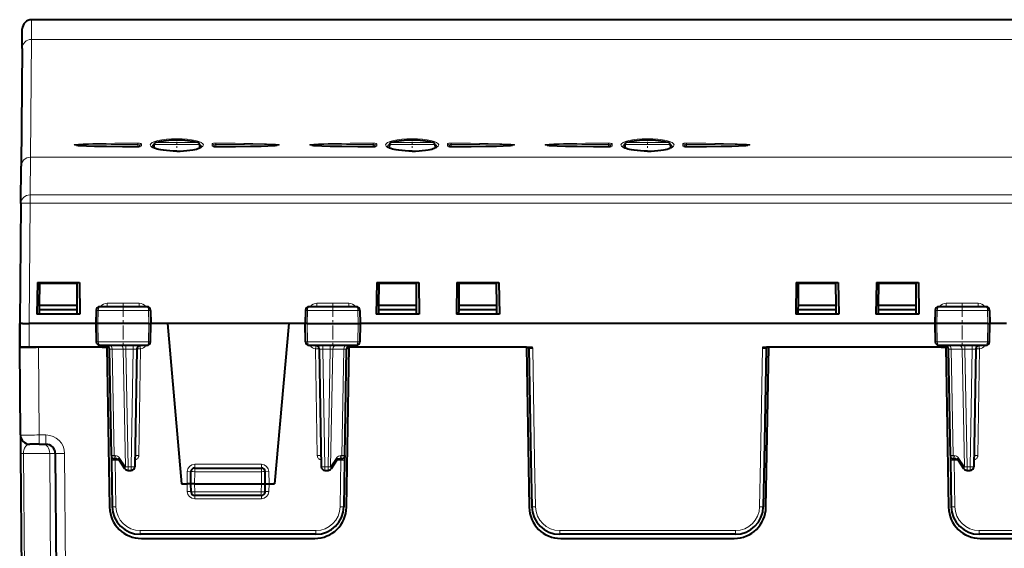
# Model space of a CAD drawing. Extents: x 0 to 420, y 0 to 297.
# Drawn here: x 115 to 168, y 221 to 250 of the extents above; entities that cross this region are included whole.
import ezdxf

# ---------------------------------------------------------------- set-up
doc = ezdxf.new("R2010")
doc.units = 0
doc.linetypes.add('DASHDOT', pattern=[18.5, 12, -3, 0.5, -3])

msp = doc.modelspace()

# ---------------------------------------------------------------- linework, layer by layer
at = {"color": 7, "lineweight": 18}
for p, q in [((115.727837, 248.604599), (115.736946, 249.659958)), ((115.736946, 249.659958), (115.736946, 249.661362)), ((181.811371, 249.659958), (115.736946, 249.659958)), ((115.727837, 248.604599), (115.672729, 242.2901)), ((181.82048, 248.604599), (115.727837, 248.604599)), ((121.432053, 242.968475), (121.42823, 242.860474)), ((121.432053, 242.968475), (121.430237, 243.04393)), ((121.630569, 242.989273), (121.630569, 242.912506)), ((122.30159, 242.976547), (124.597069, 242.976547)), ((122.378662, 243.072144), (124.529427, 243.072144)), ((124.529427, 243.072144), (124.669655, 243.072144)), ((124.597069, 242.976547), (124.746727, 242.976547)), ((125.417747, 242.989273), (125.417747, 242.912506)), ((125.61808, 243.04393), (125.616264, 242.968475)), ((125.616264, 242.968475), (125.620087, 242.860474)), ((134.057053, 242.968475), (134.053238, 242.860474)), ((134.057053, 242.968475), (134.055237, 243.04393)), ((134.255569, 242.989273), (134.255569, 242.912506)), ((134.92659, 242.976547), (137.222061, 242.976547)), ((135.003662, 243.072144), (137.154419, 243.072144)), ((137.154419, 243.072144), (137.294647, 243.072144)), ((137.222061, 242.976547), (137.371735, 242.976547)), ((138.042755, 242.989273), (138.042755, 242.912506)), ((138.243073, 243.04393), (138.241272, 242.968475)), ((138.241272, 242.968475), (138.245087, 242.860474)), ((146.682053, 242.968475), (146.678238, 242.860474)), ((146.682053, 242.968475), (146.680237, 243.04393)), ((146.880569, 242.989273), (146.880569, 242.912506)), ((147.55159, 242.976547), (149.847061, 242.976547)), ((147.628662, 243.072144), (149.779419, 243.072144)), ((149.779419, 243.072144), (149.919647, 243.072144)), ((149.847061, 242.976547), (149.996735, 242.976547)), ((150.667755, 242.989273), (150.667755, 242.912506)), ((150.868073, 243.04393), (150.866272, 242.968475)), ((150.866272, 242.968475), (150.870087, 242.860474)), ((121.430588, 242.860138), (121.430237, 242.857834)), ((121.530647, 242.895752), (121.529785, 242.867996)), ((121.530647, 242.895752), (121.530647, 242.868164)), ((125.51767, 242.895752), (125.51767, 242.868149)), ((125.51767, 242.895752), (125.518532, 242.867996)), ((125.618042, 242.858246), (125.617661, 242.860428)), ((134.055588, 242.860138), (134.055237, 242.857834)), ((134.155655, 242.895752), (134.154785, 242.867996)), ((134.155655, 242.895752), (134.155655, 242.868164)), ((138.14267, 242.895752), (138.14267, 242.868149)), ((138.14267, 242.895752), (138.143539, 242.867996)), ((138.243042, 242.858246), (138.242661, 242.860428)), ((146.680588, 242.860138), (146.680237, 242.857834)), ((146.780655, 242.895752), (146.779785, 242.867996)), ((146.780655, 242.895752), (146.780655, 242.868164)), ((150.76767, 242.895752), (150.76767, 242.868149)), ((150.76767, 242.895752), (150.768539, 242.867996)), ((150.868042, 242.858246), (150.867661, 242.860428)), ((115.655281, 240.268387), (115.672729, 242.2901)), ((169.380402, 242.2901), (115.672729, 242.2901)), ((115.655281, 239.82579), (115.598991, 233.375122)), ((181.893036, 240.268387), (115.655281, 240.268387)), ((115.655281, 240.268387), (115.655281, 239.82579)), ((181.893036, 239.82579), (115.655281, 239.82579)), ((119.200706, 234.079117), (119.310852, 234.078613)), ((119.310852, 234.078613), (119.296455, 233.375122)), ((119.310852, 234.078613), (122.014153, 234.078613)), ((119.79052, 234.4664), (121.505959, 234.4664)), ((119.79052, 234.4664), (119.79052, 234.275131)), ((121.505959, 234.4664), (121.505959, 234.275131)), ((122.122482, 234.079147), (122.014153, 234.078613)), ((122.014153, 234.078613), (122.028648, 233.375122)), ((130.425842, 234.079147), (130.534164, 234.078613)), ((130.534164, 234.078613), (130.519669, 233.375122)), ((133.237457, 234.078613), (130.534164, 234.078613)), ((131.042358, 234.4664), (132.757797, 234.4664)), ((131.042358, 234.4664), (131.042358, 234.275131)), ((132.757797, 234.4664), (132.757797, 234.275131)), ((133.34761, 234.079117), (133.237457, 234.078613)), ((133.237457, 234.078613), (133.251862, 233.375122)), ((164.200714, 234.079117), (164.310852, 234.078613)), ((164.310852, 234.078613), (164.296463, 233.375122)), ((164.310852, 234.078613), (167.014145, 234.078613)), ((164.790527, 234.4664), (166.505951, 234.4664)), ((164.790527, 234.4664), (164.790527, 234.275131)), ((166.505951, 234.4664), (166.505951, 234.275131)), ((167.122482, 234.079147), (167.014145, 234.078613)), ((167.014145, 234.078613), (167.028641, 233.375122)), ((115.599144, 233.375122), (115.610268, 232.100128)), ((119.296455, 233.375122), (119.316483, 232.396637)), ((122.008484, 232.396637), (122.028648, 233.375122)), ((130.539841, 232.396637), (130.519669, 233.375122)), ((133.251862, 233.375122), (133.231842, 232.396637)), ((164.296463, 233.375122), (164.316483, 232.396637)), ((167.008484, 232.396637), (167.028641, 233.375122)), ((119.316483, 232.396637), (119.2061, 232.396133)), ((119.316483, 232.396637), (122.008484, 232.396637)), ((122.11705, 232.396118), (122.008484, 232.396637)), ((130.431274, 232.396118), (130.539841, 232.396637)), ((133.231842, 232.396637), (130.539841, 232.396637)), ((133.231842, 232.396637), (133.342209, 232.396133)), ((164.316483, 232.396637), (164.2061, 232.396133)), ((164.316483, 232.396637), (167.008484, 232.396637)), ((167.11705, 232.396118), (167.008484, 232.396637)), ((116.140175, 227.395767), (116.099121, 232.100128)), ((120.062256, 232.005371), (119.916046, 232.003723)), ((120.161934, 226.294891), (120.062256, 232.005371)), ((120.062256, 232.005371), (120.647408, 232.005371)), ((120.788849, 232.003616), (120.647408, 232.005371)), ((120.647408, 232.005371), (120.77095, 225.694885)), ((120.788849, 232.200134), (120.788849, 232.003616)), ((120.788849, 232.003616), (121.185249, 232.003616)), ((120.788849, 232.003616), (120.912323, 225.69664)), ((121.185249, 232.003616), (121.075165, 225.69664)), ((121.185249, 232.200134), (121.185249, 232.003616)), ((121.585312, 232.009033), (121.38575, 232.010849)), ((121.485573, 226.294891), (121.585312, 232.009033)), ((121.549614, 232.197906), (121.585312, 232.009033)), ((130.998703, 232.197891), (130.963013, 232.009033)), ((130.963013, 232.009033), (131.162567, 232.010849)), ((131.062744, 226.294891), (130.963013, 232.009033)), ((131.363068, 232.200134), (131.363068, 232.003616)), ((131.363068, 232.003616), (131.75946, 232.003616)), ((131.363068, 232.003616), (131.47316, 225.69664)), ((131.75946, 232.003616), (131.635986, 225.69664)), ((131.75946, 232.200134), (131.75946, 232.003616)), ((131.75946, 232.003616), (131.900909, 232.005371)), ((131.900909, 232.005371), (131.777374, 225.694885)), ((132.486069, 232.005371), (131.900909, 232.005371)), ((132.386383, 226.294891), (132.486069, 232.005371)), ((132.486069, 232.005371), (132.632263, 232.003723)), ((142.615356, 232.033325), (142.719788, 226.050568)), ((154.932968, 232.033325), (154.828537, 226.050568)), ((165.062256, 232.005371), (164.916046, 232.003723)), ((165.161926, 226.294891), (165.062256, 232.005371)), ((165.062256, 232.005371), (165.647415, 232.005371)), ((165.647415, 232.005371), (165.77095, 225.694885)), ((165.788849, 232.003616), (165.647415, 232.005371)), ((165.788849, 232.200134), (165.788849, 232.003616)), ((165.788849, 232.003616), (166.185242, 232.003616)), ((165.788849, 232.003616), (165.912323, 225.69664)), ((166.185242, 232.003616), (166.075165, 225.69664)), ((166.185242, 232.200134), (166.185242, 232.003616)), ((166.585312, 232.009033), (166.385742, 232.010849)), ((166.485565, 226.294891), (166.585312, 232.009033)), ((166.549622, 232.197906), (166.585312, 232.009033)), ((116.140175, 227.395767), (116.506638, 227.395767)), ((116.140175, 227.395767), (116.140175, 226.900131)), ((116.506638, 227.395767), (116.506638, 226.900131)), ((115.295303, 226.404495), (115.411011, 213.145767)), ((115.295303, 226.404495), (116.712456, 226.404495)), ((116.712456, 226.404495), (116.794273, 213.145767)), ((117.006615, 226.404495), (116.712456, 226.404495)), ((117.506599, 226.404495), (117.618675, 213.561462)), ((120.161934, 226.294891), (120.015701, 226.296555)), ((120.161934, 226.294891), (120.223351, 226.294891)), ((120.215477, 226.099838), (120.21978, 226.050568)), ((120.21978, 226.050568), (120.263412, 223.55069)), ((120.21978, 226.050568), (120.429184, 226.050568)), ((120.437233, 226.181046), (120.77095, 225.694885)), ((121.485573, 226.294891), (121.286011, 226.296707)), ((131.062744, 226.294891), (131.262314, 226.296707)), ((132.111084, 226.181046), (131.777374, 225.694885)), ((132.328537, 226.050568), (132.119141, 226.050568)), ((132.328537, 226.050568), (132.284897, 223.55069)), ((132.386383, 226.294891), (132.324966, 226.294891)), ((132.33284, 226.099838), (132.328537, 226.050568)), ((132.386383, 226.294891), (132.532623, 226.296555)), ((142.719788, 226.050568), (142.763412, 223.55069)), ((154.828537, 226.050568), (154.784912, 223.55069)), ((165.161926, 226.294891), (165.015701, 226.296555)), ((165.161926, 226.294891), (165.223358, 226.294891)), ((165.215485, 226.099838), (165.219788, 226.050568)), ((165.219788, 226.050568), (165.263412, 223.55069)), ((165.219788, 226.050568), (165.429184, 226.050568)), ((165.437225, 226.181046), (165.77095, 225.694885)), ((166.485565, 226.294891), (166.286011, 226.296707)), ((120.912323, 225.69664), (121.075165, 225.69664)), ((120.912323, 225.500122), (120.912323, 225.69664)), ((121.075165, 225.500122), (121.075165, 225.69664)), ((124.485535, 225.825134), (128.06279, 225.825134)), ((124.485535, 225.825134), (124.485535, 225.625122)), ((124.485535, 225.428619), (124.485535, 225.625122)), ((128.06279, 225.825134), (128.06279, 225.625122)), ((128.06279, 225.428619), (128.06279, 225.625122)), ((131.47316, 225.69664), (131.635986, 225.69664)), ((131.47316, 225.500122), (131.47316, 225.69664)), ((131.635986, 225.500122), (131.635986, 225.69664)), ((165.912323, 225.69664), (166.075165, 225.69664)), ((165.912323, 225.500122), (165.912323, 225.69664)), ((166.075165, 225.500122), (166.075165, 225.69664)), ((124.074127, 224.775131), (124.085594, 225.432114)), ((124.085594, 225.432114), (124.285568, 225.428619)), ((124.474129, 224.775131), (124.485535, 225.428619)), ((124.485535, 225.428619), (128.06279, 225.428619)), ((128.074188, 224.775131), (128.06279, 225.428619)), ((128.462723, 225.432114), (128.262756, 225.428619)), ((128.474182, 224.775131), (128.462723, 225.432114)), ((124.088409, 224.365372), (124.074097, 224.775131)), ((124.48912, 224.346786), (124.474159, 224.775131)), ((128.059204, 224.346786), (128.074158, 224.775131)), ((128.459915, 224.365372), (128.474213, 224.775131)), ((124.488197, 224.150772), (124.488197, 223.978958)), ((124.488197, 223.978958), (128.06012, 223.978958)), ((124.48912, 224.346786), (124.48912, 224.150269)), ((128.059204, 224.346786), (124.48912, 224.346786)), ((128.059204, 224.346786), (128.059204, 224.150269)), ((128.06012, 224.150772), (128.06012, 223.978958)), ((130.985107, 222.273376), (121.563217, 222.273376)), ((121.563217, 222.273376), (121.563217, 222.075134)), ((130.985107, 222.273376), (130.985107, 222.075134)), ((153.485107, 222.273376), (144.063217, 222.273376)), ((144.063217, 222.273376), (144.063217, 222.075134)), ((153.485107, 222.273376), (153.485107, 222.075134)), ((175.985107, 222.273376), (166.563217, 222.273376)), ((166.563217, 222.273376), (166.563217, 222.075134))]:
    msp.add_line(p, q, dxfattribs=at)
at = {"color": 7, "lineweight": 40}
for p, q in [((181.811371, 249.661362), (115.736946, 249.661362)), ((115.227852, 248.122101), (115.236961, 249.165726)), ((115.227852, 248.122101), (115.172745, 241.807602)), ((122.30159, 242.976547), (122.298256, 242.785797)), ((124.746727, 242.976547), (124.750061, 242.785797)), ((134.92659, 242.976547), (134.923264, 242.785797)), ((137.371735, 242.976547), (137.375061, 242.785797)), ((147.55159, 242.976547), (147.548264, 242.785797)), ((149.996735, 242.976547), (150.000061, 242.785797)), ((122.298302, 242.812973), (122.273293, 242.797745)), ((124.750015, 242.812973), (124.775024, 242.797745)), ((134.923294, 242.812973), (134.8983, 242.797745)), ((137.375015, 242.812973), (137.400024, 242.797745)), ((147.548294, 242.812973), (147.5233, 242.797745)), ((150.000015, 242.812973), (150.025024, 242.797745)), ((115.155304, 239.80835), (115.172745, 241.807602)), ((115.155304, 239.80835), (115.099159, 233.375122)), ((116.049156, 235.575134), (116.019485, 233.875122)), ((116.049156, 235.575134), (118.299156, 235.575134)), ((116.399162, 235.525131), (116.399162, 235.575134)), ((117.982483, 235.575134), (117.981873, 235.525131)), ((118.299156, 235.575134), (118.328835, 233.875122)), ((134.249161, 235.575134), (134.219482, 233.875122)), ((134.249161, 235.575134), (136.499161, 235.575134)), ((136.499161, 235.575134), (136.528839, 233.875122)), ((138.549164, 235.575134), (138.519485, 233.875122)), ((138.549164, 235.575134), (140.799164, 235.575134)), ((140.799164, 235.575134), (140.828827, 233.875122)), ((156.749161, 235.575134), (156.719482, 233.875122)), ((156.749161, 235.575134), (158.999161, 235.575134)), ((158.999161, 235.575134), (159.028839, 233.875122)), ((161.049164, 235.575134), (161.019485, 233.875122)), ((161.049164, 235.575134), (163.299164, 235.575134)), ((163.299164, 235.575134), (163.328827, 233.875122)), ((116.16391, 234.350388), (116.174156, 235.525131)), ((118.174156, 235.525131), (116.174156, 235.525131)), ((118.18441, 234.350388), (118.174156, 235.525131)), ((134.363907, 234.350388), (134.374161, 235.525131)), ((136.374161, 235.525131), (134.374161, 235.525131)), ((136.384415, 234.350388), (136.374161, 235.525131)), ((138.66391, 234.350388), (138.674164, 235.525131)), ((140.674164, 235.525131), (138.674164, 235.525131)), ((140.684418, 234.350388), (140.674164, 235.525131)), ((156.863907, 234.350388), (156.874161, 235.525131)), ((158.874161, 235.525131), (156.874161, 235.525131)), ((158.884415, 234.350388), (158.874161, 235.525131)), ((161.16391, 234.350388), (161.174164, 235.525131)), ((163.174164, 235.525131), (161.174164, 235.525131)), ((163.184418, 234.350388), (163.174164, 235.525131)), ((116.15976, 233.875122), (116.161942, 234.125122)), ((116.161942, 234.125122), (116.16391, 234.350388)), ((116.161942, 234.125122), (116.174156, 234.125122)), ((116.16391, 234.350388), (116.174156, 234.350388)), ((116.174156, 234.350388), (118.18441, 234.350388)), ((116.174156, 234.125122), (118.186378, 234.125122)), ((118.186378, 234.125122), (118.18441, 234.350388)), ((118.18856, 233.875122), (118.186378, 234.125122)), ((119.20047, 234.079056), (119.186653, 233.375122)), ((121.922791, 234.275131), (119.400429, 234.275131)), ((122.122749, 234.079086), (122.136665, 233.375122)), ((130.425568, 234.079086), (130.411652, 233.375122)), ((133.147888, 234.275131), (130.625534, 234.275131)), ((133.347855, 234.079056), (133.361664, 233.375122)), ((134.359756, 233.875122), (134.361938, 234.125122)), ((134.361938, 234.125122), (134.363907, 234.350388)), ((134.361938, 234.125122), (134.374161, 234.125122)), ((134.363907, 234.350388), (134.374161, 234.350388)), ((134.374161, 234.350388), (136.384415, 234.350388)), ((134.374161, 234.125122), (136.386383, 234.125122)), ((136.386383, 234.125122), (136.384415, 234.350388)), ((136.388565, 233.875122), (136.386383, 234.125122)), ((138.65976, 233.875122), (138.661942, 234.125122)), ((138.661942, 234.125122), (138.66391, 234.350388)), ((138.661942, 234.125122), (138.674164, 234.125122)), ((138.66391, 234.350388), (138.674164, 234.350388)), ((138.674164, 234.350388), (140.684418, 234.350388)), ((138.674164, 234.125122), (140.686371, 234.125122)), ((140.686371, 234.125122), (140.684418, 234.350388)), ((140.688553, 233.875122), (140.686371, 234.125122)), ((156.859756, 233.875122), (156.861938, 234.125122)), ((156.861938, 234.125122), (156.863907, 234.350388)), ((156.861938, 234.125122), (158.874161, 234.125122)), ((156.863907, 234.350388), (158.874161, 234.350388)), ((158.874161, 234.350388), (158.884415, 234.350388)), ((158.874161, 234.125122), (158.886383, 234.125122)), ((158.886383, 234.125122), (158.884415, 234.350388)), ((158.88855, 233.875122), (158.886383, 234.125122)), ((161.15976, 233.875122), (161.161942, 234.125122)), ((161.161942, 234.125122), (161.16391, 234.350388)), ((161.161942, 234.125122), (163.174164, 234.125122)), ((161.16391, 234.350388), (163.174164, 234.350388)), ((163.174164, 234.350388), (163.184418, 234.350388)), ((163.174164, 234.125122), (163.186371, 234.125122)), ((163.186371, 234.125122), (163.184418, 234.350388)), ((163.188553, 233.875122), (163.186371, 234.125122)), ((164.20047, 234.079056), (164.186646, 233.375122)), ((166.922791, 234.275131), (164.400421, 234.275131)), ((167.122757, 234.079086), (167.136658, 233.375122)), ((118.328835, 233.875122), (116.019485, 233.875122)), ((136.528839, 233.875122), (134.219482, 233.875122)), ((140.828827, 233.875122), (138.519485, 233.875122)), ((159.028839, 233.875122), (156.719482, 233.875122)), ((163.328827, 233.875122), (161.019485, 233.875122)), ((115.099159, 232.100128), (115.099159, 233.375122)), ((115.099159, 233.375122), (115.110283, 232.100128)), ((115.254433, 233.375122), (115.099419, 233.375122)), ((115.254433, 233.375122), (115.584755, 233.375244)), ((115.598969, 233.375122), (115.58477, 233.375214)), ((119.186623, 233.375122), (115.599144, 233.375122)), ((119.186653, 233.375122), (119.205864, 232.39621)), ((119.296455, 233.375122), (119.18689, 233.375122)), ((122.028648, 233.375122), (119.296455, 233.375122)), ((122.028648, 233.375122), (122.136398, 233.375122)), ((122.117317, 232.396179), (122.136665, 233.375122)), ((123.021759, 233.375122), (122.136658, 233.375122)), ((129.526566, 233.375122), (123.021759, 233.375122)), ((123.021759, 233.375122), (123.774162, 224.775131)), ((129.526566, 233.375122), (128.774155, 224.775131)), ((130.411652, 233.375122), (129.526566, 233.375122)), ((130.431, 232.396179), (130.411652, 233.375122)), ((130.519669, 233.375122), (130.411926, 233.375122)), ((130.519669, 233.375122), (133.251862, 233.375122)), ((133.251862, 233.375122), (133.36142, 233.375122)), ((133.361664, 233.375122), (133.342453, 232.39621)), ((136.949173, 233.375122), (133.361664, 233.375122)), ((138.099136, 233.375122), (136.949173, 233.375122)), ((141.861664, 233.375122), (138.099136, 233.375122)), ((144.436661, 233.375122), (141.861664, 233.375122)), ((153.111664, 233.375122), (144.436661, 233.375122)), ((155.686661, 233.375122), (153.111664, 233.375122)), ((159.449173, 233.375122), (155.686661, 233.375122)), ((160.599136, 233.375122), (159.449173, 233.375122)), ((164.186646, 233.375122), (160.599136, 233.375122)), ((164.186646, 233.375122), (164.205872, 232.39621)), ((164.296463, 233.375122), (164.18689, 233.375122)), ((167.028641, 233.375122), (164.296463, 233.375122)), ((167.028641, 233.375122), (167.136398, 233.375122)), ((167.11731, 232.396179), (167.136658, 233.375122)), ((168.021759, 233.375122), (167.136658, 233.375122)), ((115.140213, 227.395767), (115.099159, 232.100128)), ((116.099121, 232.100128), (115.099159, 232.100128)), ((115.110535, 232.100128), (115.610268, 232.100128)), ((115.610268, 232.100128), (115.986137, 232.100128)), ((119.774162, 232.100128), (116.099121, 232.100128)), ((121.917358, 232.200134), (119.405823, 232.200134)), ((119.521049, 232.100128), (119.804672, 232.100128)), ((119.774162, 232.100128), (119.888939, 232.100128)), ((119.774162, 232.100128), (119.92392, 223.520462)), ((119.804672, 232.100128), (119.889359, 232.100128)), ((120.015488, 226.296631), (119.915871, 232.003632)), ((121.385223, 232.003616), (121.275131, 225.69664)), ((133.142487, 232.200134), (130.630966, 232.200134)), ((131.163101, 232.003616), (131.273193, 225.69664)), ((132.532837, 226.296631), (132.632446, 232.003632)), ((132.624405, 223.520462), (132.774155, 232.100128)), ((132.743652, 232.100128), (132.658951, 232.100128)), ((133.027267, 232.100128), (132.743652, 232.100128)), ((142.274155, 232.100128), (132.899139, 232.100128)), ((142.274155, 232.100128), (142.4021, 232.100128)), ((142.274155, 232.100128), (142.42392, 223.520462)), ((142.274155, 232.100128), (142.39679, 232.100128)), ((142.39679, 232.100128), (142.608566, 232.100128)), ((142.415375, 232.03157), (142.519806, 226.048813)), ((154.939743, 232.100128), (155.15152, 232.100128)), ((155.132935, 232.03157), (155.028503, 226.048813)), ((155.124405, 223.520462), (155.274155, 232.100128)), ((155.142776, 232.100128), (155.274155, 232.100128)), ((155.274155, 232.100128), (155.15152, 232.100128)), ((164.774155, 232.100128), (155.274155, 232.100128)), ((166.917358, 232.200134), (164.405823, 232.200134)), ((164.521057, 232.100128), (164.804672, 232.100128)), ((164.774155, 232.100128), (164.888947, 232.100128)), ((164.774155, 232.100128), (164.92392, 223.520462)), ((164.804672, 232.100128), (164.889359, 232.100128)), ((165.015488, 226.296631), (164.915863, 232.003632)), ((166.385223, 232.003616), (166.275131, 225.69664)), ((115.140221, 227.394684), (115.148865, 226.404495)), ((116.140175, 226.900131), (115.64045, 226.900131)), ((116.140175, 226.900131), (116.506638, 226.900131)), ((115.148865, 226.404495), (115.265495, 213.040085)), ((117.006615, 226.404495), (117.118698, 213.561462)), ((120.015495, 226.296143), (120.019814, 226.048813)), ((120.019814, 226.048813), (120.063446, 223.54895)), ((120.303307, 226.100128), (120.215454, 226.100128)), ((120.303307, 226.100128), (120.364723, 226.100128)), ((120.747437, 225.586945), (120.413719, 226.073105)), ((132.134598, 226.073105), (131.800888, 225.586945)), ((132.24501, 226.100128), (132.183594, 226.100128)), ((132.24501, 226.100128), (132.33287, 226.100128)), ((132.528503, 226.048813), (132.484879, 223.54895)), ((132.532822, 226.296143), (132.528503, 226.048813)), ((142.519806, 226.048813), (142.563446, 223.54895)), ((155.028503, 226.048813), (154.984863, 223.54895)), ((165.015488, 226.296143), (165.019806, 226.048813)), ((165.019806, 226.048813), (165.063446, 223.54895)), ((165.303299, 226.100128), (165.215454, 226.100128)), ((165.303299, 226.100128), (165.364716, 226.100128)), ((165.747437, 225.586945), (165.413712, 226.073105)), ((124.485535, 225.625122), (128.06279, 225.625122)), ((120.912323, 225.500122), (121.075165, 225.500122)), ((124.274162, 224.775131), (124.285568, 225.428619)), ((128.274155, 224.775131), (128.262756, 225.428619)), ((131.47316, 225.500122), (131.635986, 225.500122)), ((165.912323, 225.500122), (166.075165, 225.500122)), ((123.774162, 224.775131), (124.074127, 224.775131)), ((124.273758, 224.775131), (124.074127, 224.775131)), ((124.289238, 224.343292), (124.274162, 224.775131)), ((124.474129, 224.775131), (124.274567, 224.775085)), ((124.474159, 224.775131), (128.074158, 224.775131)), ((128.074188, 224.775131), (128.273758, 224.775085)), ((128.259079, 224.343292), (128.274155, 224.775131)), ((128.274567, 224.775131), (128.474182, 224.775131)), ((128.474182, 224.775131), (128.774155, 224.775131)), ((128.059204, 224.150269), (124.48912, 224.150269)), ((130.985107, 222.075134), (121.563217, 222.075134)), ((121.623657, 221.850128), (130.924652, 221.850128)), ((153.485107, 222.075134), (144.063217, 222.075134)), ((144.123657, 221.850128), (153.424652, 221.850128)), ((175.985107, 222.075134), (166.563217, 222.075134)), ((166.623657, 221.850128), (175.924652, 221.850128))]:
    msp.add_line(p, q, dxfattribs=at)
at = {"color": 7, "linetype": 'DASHDOT', "lineweight": 18, "ltscale": 0.010192}
for p, q in [((123.524162, 243.10611), (123.524162, 242.698441)), ((136.149155, 243.10611), (136.149155, 242.698441)), ((148.774155, 243.10611), (148.774155, 242.698441))]:
    msp.add_line(p, q, dxfattribs=at)
at = {"color": 7, "linetype": 'DASHDOT', "lineweight": 18, "ltscale": 0.0015}
msp.add_line((118.274162, 235.520126), (118.274162, 235.580124), dxfattribs=at)
at = {"color": 7, "linetype": 'DASHDOT', "lineweight": 18, "ltscale": 0.062265}
for p, q in [((120.649162, 234.482681), (120.649162, 231.992081)), ((131.899155, 234.482681), (131.899155, 231.992081)), ((165.649155, 234.482681), (165.649155, 231.992081))]:
    msp.add_line(p, q, dxfattribs=at)
at = {"color": 7, "lineweight": 18}
for points in [[(121.430237, 243.04393), (121.12854, 243.042389), (120.201622, 243.035004), (119.738213, 243.029175), (119.275116, 243.021072), (119.018578, 243.015167), (118.762566, 243.007797), (118.507507, 242.998199), (118.380798, 242.992096), (118.255295, 242.984543), (118.167374, 242.977676), (118.083069, 242.968353), (118.045822, 242.961746), (118.029411, 242.956757), (118.024292, 242.953781), (118.02285, 242.951874), (118.022812, 242.949982), (118.024117, 242.948151), (118.031075, 242.944321), (118.03923, 242.941696), (118.059113, 242.937286), (118.094162, 242.9319), (118.131409, 242.927567), (118.208565, 242.920654), (118.384239, 242.909485), (118.562378, 242.901245), (118.824669, 242.892014), (119.087898, 242.884872), (119.481895, 242.87674), (119.876305, 242.870651), (120.467758, 242.864151), (121.430237, 242.857834)], [(121.432053, 242.968475), (120.008446, 242.976669), (119.268463, 242.979507), (118.789619, 242.978912), (118.551102, 242.97699), (118.314667, 242.972733), (118.198013, 242.968842), (118.122734, 242.964798), (118.074837, 242.960663), (118.052979, 242.957642), (118.035202, 242.95256), (118.033524, 242.9505), (118.038246, 242.94635), (118.051712, 242.942368), (118.086151, 242.936356), (118.14283, 242.92955)], [(121.630569, 242.989273), (121.628082, 242.999359), (121.620697, 243.008331), (121.605888, 243.017731), (121.589424, 243.024414), (121.567543, 243.030655), (121.518219, 243.039169), (121.482376, 243.042419), (121.430237, 243.04393)], [(121.530647, 242.895752), (121.528969, 242.918365), (121.525597, 242.929321), (121.515694, 242.944275), (121.503731, 242.953674), (121.487846, 242.960968), (121.461426, 242.967026), (121.432053, 242.968475)], [(125.61808, 243.04393), (125.573883, 243.042877), (125.531631, 243.039352), (125.494133, 243.033554), (125.463127, 243.025803), (125.439835, 243.016418), (125.424896, 243.005737), (125.420395, 242.999664), (125.417747, 242.989273)], [(125.616264, 242.968475), (125.584129, 242.966629), (125.555786, 242.959183), (125.544304, 242.953491), (125.535049, 242.94664), (125.528358, 242.93924), (125.523544, 242.931152), (125.51963, 242.919617), (125.518288, 242.911682), (125.51767, 242.895752)], [(128.905487, 242.92955), (128.954102, 242.935242), (128.98465, 242.939941), (128.998474, 242.942795), (129.011093, 242.946869), (129.013611, 242.948456), (129.014359, 242.949249), (129.014725, 242.950058), (129.014511, 242.951233), (129.01413, 242.951752), (129.012863, 242.952728), (129.003235, 242.956055), (128.97496, 242.960495), (128.926895, 242.964706), (128.878571, 242.967529), (128.779755, 242.971436), (128.593842, 242.975662), (128.230911, 242.97905), (127.863174, 242.979645), (127.152283, 242.977249), (125.616264, 242.968475)], [(125.61808, 242.857834), (126.570244, 242.864059), (127.047005, 242.869049), (127.524269, 242.876007), (128.001999, 242.885895), (128.241287, 242.892548), (128.479767, 242.900986), (128.719986, 242.912598), (128.838379, 242.920532), (128.896423, 242.925522), (128.952637, 242.931702), (128.980301, 242.93573), (129.005371, 242.94072), (129.017334, 242.944366), (129.024216, 242.948166), (129.025497, 242.949951), (129.025497, 242.951813), (129.024536, 242.953278), (129.019592, 242.956451), (129.013214, 242.958847), (128.997055, 242.962936), (128.953934, 242.969894), (128.907272, 242.975189), (128.825867, 242.982178), (128.742828, 242.987808), (128.574631, 242.996689), (128.331253, 243.006287), (128.086761, 243.013672), (127.606422, 243.024307), (127.127899, 243.031693), (126.650322, 243.036987), (125.61808, 243.04393)], [(134.055237, 243.04393), (133.75354, 243.042389), (132.826614, 243.035004), (132.363205, 243.029175), (131.900116, 243.021072), (131.643585, 243.015167), (131.387558, 243.007797), (131.132507, 242.998199), (131.005798, 242.992096), (130.880295, 242.984543), (130.792374, 242.977676), (130.708069, 242.968353), (130.670822, 242.961746), (130.654404, 242.956757), (130.649292, 242.953781), (130.647842, 242.951874), (130.647812, 242.949982), (130.649109, 242.948151), (130.656082, 242.944321), (130.66423, 242.941696), (130.684113, 242.937286), (130.719162, 242.9319), (130.756409, 242.927567), (130.833572, 242.920654), (131.009247, 242.909485), (131.187378, 242.901245), (131.449677, 242.892014), (131.712891, 242.884872), (132.106888, 242.87674), (132.501312, 242.870651), (133.092758, 242.864151), (134.055237, 242.857834)], [(134.057053, 242.968475), (132.633438, 242.976669), (131.893463, 242.979507), (131.414612, 242.978912), (131.176102, 242.97699), (130.939667, 242.972733), (130.823013, 242.968842), (130.747726, 242.964798), (130.699844, 242.960663), (130.677979, 242.957642), (130.660202, 242.95256), (130.658524, 242.9505), (130.663254, 242.94635), (130.676712, 242.942368), (130.711151, 242.936356), (130.767822, 242.92955)], [(134.255569, 242.989273), (134.253082, 242.999359), (134.245697, 243.008331), (134.230896, 243.017731), (134.214417, 243.024414), (134.192551, 243.030655), (134.143219, 243.039169), (134.107376, 243.042419), (134.055237, 243.04393)], [(134.155655, 242.895752), (134.153961, 242.918365), (134.150589, 242.929321), (134.140686, 242.944275), (134.128738, 242.953674), (134.112854, 242.960968), (134.086426, 242.967026), (134.057053, 242.968475)], [(138.243073, 243.04393), (138.198883, 243.042877), (138.156631, 243.039352), (138.119141, 243.033554), (138.08812, 243.025803), (138.064835, 243.016418), (138.049896, 243.005737), (138.045395, 242.999664), (138.042755, 242.989273)], [(138.241272, 242.968475), (138.209122, 242.966629), (138.180786, 242.959183), (138.169312, 242.953491), (138.160049, 242.94664), (138.153366, 242.93924), (138.148544, 242.931152), (138.144623, 242.919617), (138.14328, 242.911682), (138.14267, 242.895752)], [(141.530487, 242.92955), (141.579102, 242.935242), (141.60965, 242.939941), (141.623474, 242.942795), (141.636093, 242.946869), (141.638611, 242.948456), (141.639359, 242.949249), (141.639725, 242.950058), (141.639511, 242.951233), (141.63913, 242.951752), (141.637863, 242.952728), (141.628235, 242.956055), (141.59996, 242.960495), (141.551895, 242.964706), (141.503571, 242.967529), (141.404755, 242.971436), (141.218842, 242.975662), (140.855911, 242.97905), (140.488174, 242.979645), (139.777283, 242.977249), (138.241272, 242.968475)], [(138.243073, 242.857834), (139.195251, 242.864059), (139.671997, 242.869049), (140.149261, 242.876007), (140.626999, 242.885895), (140.866287, 242.892548), (141.104767, 242.900986), (141.344986, 242.912598), (141.463379, 242.920532), (141.521423, 242.925522), (141.577637, 242.931702), (141.605301, 242.93573), (141.630371, 242.94072), (141.642334, 242.944366), (141.649216, 242.948166), (141.650497, 242.949951), (141.650497, 242.951813), (141.649536, 242.953278), (141.644592, 242.956451), (141.638214, 242.958847), (141.62207, 242.962936), (141.578934, 242.969894), (141.532272, 242.975189), (141.450867, 242.982178), (141.367828, 242.987808), (141.199631, 242.996689), (140.956253, 243.006287), (140.711761, 243.013672), (140.231415, 243.024307), (139.752899, 243.031693), (139.27533, 243.036987), (138.243073, 243.04393)], [(146.680237, 243.04393), (146.378311, 243.042389), (145.45137, 243.035004), (144.987946, 243.029175), (144.524841, 243.021072), (144.268341, 243.015167), (144.01236, 243.007797), (143.757339, 242.998199), (143.630646, 242.992096), (143.505173, 242.984528), (143.417267, 242.977661), (143.332993, 242.968338), (143.295776, 242.961731), (143.279388, 242.956741), (143.274277, 242.953766), (143.272842, 242.951874), (143.272812, 242.949966), (143.274124, 242.948135), (143.281097, 242.944321), (143.289261, 242.941681), (143.309143, 242.937271), (143.344208, 242.9319), (143.38147, 242.927567), (143.458649, 242.920639), (143.634399, 242.909485), (143.812592, 242.90123), (144.074982, 242.891998), (144.338303, 242.884872), (144.732452, 242.876724), (145.126999, 242.870651), (145.718674, 242.864136), (146.680237, 242.857834)], [(146.682053, 242.968475), (145.258514, 242.976669), (144.518463, 242.979507), (144.038239, 242.978897), (143.801102, 242.97699), (143.564667, 242.972733), (143.448013, 242.968842), (143.372726, 242.964798), (143.324844, 242.960663), (143.302979, 242.957642), (143.285202, 242.95256), (143.283524, 242.9505), (143.288254, 242.94635), (143.301712, 242.942368), (143.336151, 242.936356), (143.392822, 242.92955)], [(146.880569, 242.989273), (146.878082, 242.999359), (146.870697, 243.008331), (146.855896, 243.017731), (146.839417, 243.024414), (146.817551, 243.030655), (146.768219, 243.039169), (146.732376, 243.042419), (146.680237, 243.04393)], [(146.780655, 242.895752), (146.778961, 242.918365), (146.775589, 242.929321), (146.765686, 242.944275), (146.753738, 242.953674), (146.737854, 242.960968), (146.711426, 242.967026), (146.682053, 242.968475)], [(150.868073, 243.04393), (150.823883, 243.042877), (150.781631, 243.039352), (150.744141, 243.033554), (150.713135, 243.025803), (150.689835, 243.016418), (150.674896, 243.005737), (150.670395, 242.999664), (150.667755, 242.989273)], [(150.866272, 242.968475), (150.834122, 242.966629), (150.805786, 242.959183), (150.794312, 242.953491), (150.785049, 242.94664), (150.778351, 242.93924), (150.773544, 242.931152), (150.769623, 242.919617), (150.76828, 242.911682), (150.76767, 242.895752)], [(154.155487, 242.92955), (154.204102, 242.935242), (154.23465, 242.939941), (154.248474, 242.942795), (154.261093, 242.946869), (154.263611, 242.948456), (154.264359, 242.949249), (154.264725, 242.950058), (154.264511, 242.951233), (154.26413, 242.951752), (154.262863, 242.952728), (154.253235, 242.956055), (154.22496, 242.960495), (154.176895, 242.964706), (154.128571, 242.967529), (154.029755, 242.971436), (153.843842, 242.975662), (153.480911, 242.97905), (153.113174, 242.979645), (152.402283, 242.977249), (150.866272, 242.968475)], [(150.868073, 242.857834), (151.820251, 242.864059), (152.296997, 242.869049), (152.774261, 242.876007), (153.251984, 242.885895), (153.491287, 242.892548), (153.729767, 242.900986), (153.969986, 242.912598), (154.088379, 242.920532), (154.146423, 242.925522), (154.202637, 242.931702), (154.230316, 242.93573), (154.255371, 242.94072), (154.267334, 242.944366), (154.274216, 242.948166), (154.275497, 242.949951), (154.275497, 242.951813), (154.274536, 242.953278), (154.269592, 242.956451), (154.263214, 242.958847), (154.24707, 242.962936), (154.203934, 242.969894), (154.157272, 242.975189), (154.075867, 242.982178), (153.992828, 242.987808), (153.824631, 242.996689), (153.581253, 243.006287), (153.336761, 243.013672), (152.856415, 243.024307), (152.377899, 243.031693), (151.90033, 243.036987), (150.868073, 243.04393)], [(121.430237, 242.857834), (121.501373, 242.860825), (121.550117, 242.867432), (121.588997, 242.877213), (121.610649, 242.886536), (121.623245, 242.895844), (121.629074, 242.904556), (121.630569, 242.912506)], [(125.417747, 242.912506), (125.419281, 242.904449), (125.425293, 242.895615), (125.433189, 242.889252), (125.458069, 242.87764), (125.474289, 242.872742), (125.51078, 242.865265), (125.552399, 242.860336), (125.61808, 242.857834)], [(134.055237, 242.857834), (134.126373, 242.860825), (134.175125, 242.867432), (134.213989, 242.877213), (134.235657, 242.886536), (134.248245, 242.895844), (134.254074, 242.904556), (134.255569, 242.912506)], [(138.042755, 242.912506), (138.044281, 242.904449), (138.050293, 242.895615), (138.058197, 242.889252), (138.083069, 242.87764), (138.099289, 242.872742), (138.135773, 242.865265), (138.177399, 242.860336), (138.243073, 242.857834)], [(146.680237, 242.857834), (146.751373, 242.860825), (146.800125, 242.867432), (146.838989, 242.877213), (146.860657, 242.886536), (146.873245, 242.895844), (146.879074, 242.904556), (146.880569, 242.912506)], [(150.667755, 242.912506), (150.669281, 242.904449), (150.675293, 242.895615), (150.683197, 242.889252), (150.708069, 242.87764), (150.724289, 242.872742), (150.760773, 242.865265), (150.802399, 242.860336), (150.868073, 242.857834)], [(115.640198, 226.900131), (115.601295, 226.897079), (115.562668, 226.887894), (115.524544, 226.872375), (115.487198, 226.850281), (115.450989, 226.821259), (115.416397, 226.784851), (115.384026, 226.740555), (115.357368, 226.693222), (115.333969, 226.638504), (115.315018, 226.576492), (115.301826, 226.508087), (115.296661, 226.456924), (115.295303, 226.404495)], [(121.281464, 226.059494), (121.302147, 226.064926), (121.344246, 226.081131), (121.367577, 226.093613), (121.389816, 226.108429), (121.410622, 226.12558), (121.429626, 226.144958), (121.451881, 226.174728), (121.468979, 226.207809), (121.476471, 226.229187), (121.481613, 226.251068), (121.484512, 226.273087), (121.485573, 226.294891)], [(131.266861, 226.059494), (131.24617, 226.064926), (131.204071, 226.081131), (131.18074, 226.093613), (131.158508, 226.108429), (131.137695, 226.12558), (131.118698, 226.144958), (131.096436, 226.174728), (131.079346, 226.207809), (131.071838, 226.229187), (131.066696, 226.251068), (131.063812, 226.273087), (131.062744, 226.294891)], [(166.281464, 226.059494), (166.302155, 226.064926), (166.344238, 226.081131), (166.367584, 226.093613), (166.389816, 226.108429), (166.410614, 226.12558), (166.429626, 226.144958), (166.451874, 226.174728), (166.468979, 226.207809), (166.476471, 226.229187), (166.481613, 226.251068), (166.484512, 226.273087), (166.485565, 226.294891)]]:
    msp.add_lwpolyline(points, dxfattribs=at)
at = {"color": 7, "lineweight": 40}
for points in [[(118.14283, 242.92955), (118.240852, 242.921127), (118.410522, 242.910889), (118.676468, 242.899582), (119.118683, 242.886795), (119.754097, 242.875), (120.619308, 242.865494), (121.430702, 242.860474)], [(123.524162, 242.614456), (123.338104, 242.617355), (123.155678, 242.625977), (122.9804, 242.640106), (122.815628, 242.659409), (122.664505, 242.683411), (122.561859, 242.704102), (122.469666, 242.726746), (122.389015, 242.750916), (122.321014, 242.776001), (122.2668, 242.801102), (122.238922, 242.817123), (122.218063, 242.831741), (122.196297, 242.85408)], [(123.524162, 242.614456), (123.710228, 242.617355), (123.89267, 242.625977), (124.067947, 242.640106), (124.232712, 242.659409), (124.38382, 242.683411), (124.48645, 242.704102), (124.578636, 242.726746), (124.659286, 242.7509), (124.727295, 242.775986), (124.781509, 242.801086), (124.809387, 242.817123), (124.830246, 242.831741), (124.85202, 242.85408)], [(125.617622, 242.860474), (126.682831, 242.867722), (127.481293, 242.877914), (128.048065, 242.889725), (128.409088, 242.90094), (128.670624, 242.912598), (128.798447, 242.920471), (128.905487, 242.92955)], [(130.767822, 242.92955), (130.86586, 242.921127), (131.035522, 242.910889), (131.301468, 242.899582), (131.743683, 242.886795), (132.379105, 242.875), (133.244308, 242.865494), (134.055695, 242.860474)], [(136.149155, 242.614456), (135.963104, 242.617355), (135.780685, 242.625977), (135.605392, 242.640106), (135.440628, 242.659409), (135.289505, 242.683411), (135.186859, 242.704102), (135.094666, 242.726746), (135.014023, 242.750916), (134.946014, 242.776001), (134.8918, 242.801102), (134.863922, 242.817123), (134.843063, 242.831741), (134.821289, 242.85408)], [(136.149155, 242.614456), (136.335236, 242.617355), (136.51767, 242.625977), (136.692947, 242.640106), (136.857712, 242.659409), (137.00882, 242.683411), (137.11145, 242.704102), (137.203644, 242.726746), (137.284286, 242.7509), (137.352295, 242.775986), (137.406509, 242.801086), (137.434387, 242.817123), (137.455246, 242.831741), (137.47702, 242.85408)], [(138.242615, 242.860474), (139.307831, 242.867722), (140.106293, 242.877914), (140.673065, 242.889725), (141.034088, 242.90094), (141.295624, 242.912598), (141.423447, 242.920471), (141.530487, 242.92955)], [(143.392822, 242.92955), (143.49086, 242.921127), (143.660522, 242.910889), (143.926468, 242.899582), (144.368683, 242.886795), (145.004105, 242.875), (145.869308, 242.865494), (146.680695, 242.860474)], [(148.774155, 242.614456), (148.588104, 242.617355), (148.405685, 242.625977), (148.230408, 242.640106), (148.065628, 242.659409), (147.914505, 242.683411), (147.811859, 242.704102), (147.719666, 242.726746), (147.639023, 242.750916), (147.571014, 242.776001), (147.5168, 242.801102), (147.488922, 242.817123), (147.468063, 242.831741), (147.446289, 242.85408)], [(148.774155, 242.614456), (148.960236, 242.617355), (149.14267, 242.625977), (149.317947, 242.640106), (149.482712, 242.659409), (149.63382, 242.683411), (149.73645, 242.704102), (149.828644, 242.726746), (149.909286, 242.7509), (149.977295, 242.775986), (150.031509, 242.801086), (150.059387, 242.817123), (150.080246, 242.831741), (150.10202, 242.85408)], [(150.867615, 242.860474), (151.932831, 242.867722), (152.731293, 242.877914), (153.298065, 242.889725), (153.659088, 242.90094), (153.920624, 242.912598), (154.048447, 242.920471), (154.155487, 242.92955)]]:
    msp.add_lwpolyline(points, dxfattribs=at)
for centre, radius, start, end in [((115.736946, 249.161362), 0.5, 90.000003, 179.499994), ((122.401573, 242.974808), 0.1, 103.24404, 178.999997), ((123.524162, 238.205124), 5, 90.000003, 103.24404), ((123.524162, 238.205124), 5, 76.755958, 90.000003), ((124.646744, 242.974808), 0.1, 1, 76.755958), ((135.026581, 242.974808), 0.1, 103.24404, 178.999997), ((136.149155, 238.205124), 5, 90.000003, 103.24404), ((136.149155, 238.205124), 5, 76.755958, 90.000003), ((137.271744, 242.974808), 0.1, 1, 76.755958), ((147.651581, 242.974808), 0.1, 103.24404, 178.999997), ((148.774155, 238.205124), 5, 90.000003, 103.24404), ((148.774155, 238.205124), 5, 76.755958, 90.000003), ((149.896744, 242.974808), 0.1, 1, 76.755958), ((121.449142, 243.26561), 0.40543, 267.393748, 286.176167), ((125.599098, 243.276245), 0.415777, 254.238578, 272.550554), ((134.074142, 243.26561), 0.40543, 267.393748, 286.176167), ((138.224091, 243.276245), 0.415777, 254.238578, 272.550554), ((146.699142, 243.26561), 0.40543, 267.393748, 286.176167), ((150.849091, 243.276245), 0.415777, 254.238578, 272.550554), ((119.400429, 234.075134), 0.2, 90.000003, 178.875756), ((121.922791, 234.075134), 0.2, 1.132417, 90.000003), ((130.625534, 234.075134), 0.2, 90.000003, 178.867587), ((133.147888, 234.075134), 0.2, 1.12424, 90.000003), ((164.400421, 234.075134), 0.2, 90.000003, 178.875756), ((166.922791, 234.075134), 0.2, 1.132417, 90.000003), ((119.405823, 232.400131), 0.2, 181.124435, 269.999997), ((121.917358, 232.400131), 0.2, 269.999997, 358.867375), ((130.630966, 232.400131), 0.2, 181.132632, 269.999997), ((133.142487, 232.400131), 0.2, 269.999997, 358.875567), ((164.405823, 232.400131), 0.2, 181.124435, 269.999997), ((166.917358, 232.400131), 0.2, 269.999997, 358.867375), ((119.715942, 232.000198), 0.199938, 34.169838, 89.938428), ((119.715897, 232.000153), 0.199999, 1.000004, 34.174899), ((121.58519, 232.000122), 0.2, 90.000003, 178.999997), ((130.963135, 232.000122), 0.2, 1, 90.000003), ((132.832413, 232.000153), 0.199999, 149.511202, 178.999997), ((132.832382, 232.000183), 0.199944, 90.062198, 149.516215), ((142.213745, 232.028061), 0.201665, 0.998992, 20.920171), ((155.334579, 232.028061), 0.201669, 159.079996, 179.000789), ((164.715942, 232.000198), 0.199938, 34.169838, 89.938428), ((164.715897, 232.000153), 0.199999, 1.000004, 34.174899), ((166.58519, 232.000122), 0.2, 90.000003, 178.999997), ((115.640198, 227.400131), 0.5, 180.500006, 269.999997), ((116.506638, 226.400131), 0.5, 0.5, 90.000003), ((120.215454, 226.300125), 0.2, 181.000003, 269.999997), ((120.362885, 226.03923), 0.061015, 33.676347, 88.270291), ((132.18544, 226.03923), 0.061015, 91.729693, 146.323074), ((132.33287, 226.300125), 0.2, 269.999997, 359), ((165.215454, 226.300125), 0.2, 181.000003, 269.999997), ((165.362885, 226.03923), 0.061015, 33.676347, 88.270291), ((120.912323, 225.700134), 0.2, 214.467261, 269.999997), ((121.075165, 225.700134), 0.2, 269.999997, 359), ((124.485535, 225.425125), 0.2, 90.000003, 178.999997), ((128.06279, 225.425125), 0.2, 1, 90.000003), ((131.47316, 225.700134), 0.2, 181.000003, 269.999997), ((131.635986, 225.700134), 0.2, 269.999997, 325.532745), ((165.912323, 225.700134), 0.2, 214.467261, 269.999997), ((166.075165, 225.700134), 0.2, 269.999997, 359), ((124.48912, 224.350281), 0.2, 181.999997, 269.999997), ((128.059204, 224.350281), 0.2, 269.999997, 358), ((121.623657, 223.550125), 1.7, 181.000003, 269.999997), ((121.563217, 223.575134), 1.5, 181.000003, 269.999997), ((130.924652, 223.550125), 1.7, 269.999997, 359), ((130.985107, 223.575134), 1.5, 269.999997, 359), ((144.123657, 223.550125), 1.7, 181.000003, 269.999997), ((144.063217, 223.575134), 1.5, 181.000003, 269.999997), ((153.424652, 223.550125), 1.7, 269.999997, 359), ((153.485107, 223.575134), 1.5, 269.999997, 359), ((166.623657, 223.550125), 1.7, 181.000003, 269.999997), ((166.563217, 223.575134), 1.5, 181.000003, 269.999997)]:
    msp.add_arc(centre, radius, start, end, dxfattribs=at)
at = {"color": 7, "lineweight": 18}
for centre, radius, start, end in [((119.789749, 234.053391), 0.412936, 89.892393, 147.513057), ((121.506905, 234.051682), 0.414643, 32.620362, 90.130691), ((131.041412, 234.051666), 0.414644, 89.869327, 147.379582), ((132.758575, 234.053391), 0.412936, 32.486903, 90.107612), ((164.789749, 234.053391), 0.412936, 89.892393, 147.513057), ((166.506897, 234.051682), 0.414643, 32.620362, 90.130691), ((119.78231, 232.406555), 0.402682, 210.839692, 229.54907), ((119.71611, 232.000168), 0.199962, 1.017594, 89.988268), ((119.561943, 232.061661), 0.245174, 9.004856, 32.715397), ((121.303108, 228.260849), 3.744269, 88.749388, 91.80363), ((121.511139, 232.41153), 0.409193, 280.441308, 328.88732), ((131.03717, 232.41153), 0.409193, 211.112681, 259.558694), ((131.245209, 228.260849), 3.744269, 88.196368, 91.25061), ((132.832199, 232.000168), 0.199962, 90.01173, 178.982402), ((132.986374, 232.061661), 0.245172, 147.284423, 170.99522), ((132.766006, 232.406555), 0.402682, 310.450936, 329.160303), ((142.213699, 232.026306), 0.401709, 1.000019, 10.589179), ((155.33461, 232.026306), 0.401701, 169.410589, 178.999942), ((164.782318, 232.406555), 0.402682, 210.839692, 229.54907), ((164.71611, 232.000168), 0.199962, 1.017594, 89.988268), ((164.561951, 232.061661), 0.245174, 9.004856, 32.715397), ((166.303101, 228.260849), 3.744269, 88.749388, 91.80363), ((166.511139, 232.41153), 0.409193, 280.441308, 328.88732), ((115.562889, 293.554626), 66.160806, 269.633954, 270.499933), ((116.506638, 226.395767), 1, 0.499985, 90.000003), ((120.221542, 226.034103), 0.26091, 34.267858, 89.603633), ((132.326767, 226.034103), 0.26091, 90.396365, 145.73214), ((165.221542, 226.034103), 0.26091, 34.267858, 89.603633), ((124.485535, 225.425125), 0.4, 90.000003, 178.999956), ((128.06279, 225.425125), 0.4, 0.999961, 90.000003), ((124.488403, 224.379135), 0.400207, 181.971338, 269.970163), ((128.059921, 224.379135), 0.400207, 270.029832, 358.028656), ((121.563217, 223.57338), 1.3, 181.000003, 270.000004), ((130.985107, 223.57338), 1.3, 269.999997, 358.999999), ((144.063217, 223.57338), 1.3, 181.000017, 270.000004), ((153.485107, 223.57338), 1.3, 269.999997, 358.999989), ((166.563217, 223.57338), 1.3, 181.000003, 270.000004)]:
    msp.add_arc(centre, radius, start, end, dxfattribs=at)
for centre, major_axis, ratio, start_param, end_param in [((115.736946, 249.161362), (0.499985, -0.004364), 0.997178, 1.579498344, 3.141592654), ((115.727837, 248.117737), (0.499985, -0.004364), 0.973723, 1.579293678, 3.141592654), ((121.630569, 242.891891), (0.099998, 0), 0.973725, 1.570796327, 3.102030848), ((123.524155, 242.945557), (1.427002, 0), 0.233871, 4.712389206, 10.995574009), ((123.524193, 242.84819), (1.327034, 0), 0.251492, 2.743795794, 3.129557666), ((123.52417, 242.84819), (1.326988, 0), 0.251496, 0.012036299, 0.397800166), ((125.417747, 242.891891), (0.099998, 0), 0.973725, 0.039561805, 1.570796327), ((134.255569, 242.891891), (0.099998, 0), 0.973725, 1.570796327, 3.102030848), ((136.149155, 242.945557), (1.427002, 0), 0.233871, 4.712389206, 10.995574009), ((136.149185, 242.84819), (1.327034, 0), 0.251492, 2.743795794, 3.129557666), ((136.14917, 242.84819), (1.326988, 0), 0.251496, 0.012036299, 0.397800166), ((138.042755, 242.891891), (0.099998, 0), 0.973725, 0.039561805, 1.570796327), ((146.880569, 242.891891), (0.099998, 0), 0.973725, 1.570796327, 3.102030848), ((148.774155, 242.945557), (1.427002, 0), 0.233871, 4.712389206, 10.995574009), ((148.7742, 242.84819), (1.327034, 0), 0.251492, 2.743795794, 3.129557666), ((148.77417, 242.84819), (1.326988, 0), 0.251496, 0.012036299, 0.397800166), ((150.667755, 242.891891), (0.099998, 0), 0.973725, 0.039561805, 1.570796327), ((121.630569, 242.815125), (0.099998, 0), 0.973725, 1.570796327, 2.512783427), ((125.417747, 242.815125), (0.099998, 0), 0.973725, 0.628536709, 1.570796327), ((134.255569, 242.815125), (0.099998, 0), 0.973725, 1.570796327, 2.512783427), ((138.042755, 242.815125), (0.099998, 0), 0.973725, 0.628536709, 1.570796327), ((146.880569, 242.815125), (0.099998, 0), 0.973725, 1.570796327, 2.512783427), ((150.667755, 242.815125), (0.099998, 0), 0.973725, 0.628536709, 1.570796327), ((115.672729, 241.803238), (0.499985, -0.004364), 0.973723, 1.579293678, 3.141592654), ((115.655281, 239.803986), (0.499985, -0.004364), 0.928794, 1.578901608, 3.141592654), ((115.655281, 239.803986), (-0.499985, 0.004364), 0.043618, 4.712769627, 6.283185307), ((119.400429, 234.075134), (0, 0.199997), 0.447935, 0, 1.553343034), ((121.922791, 234.075134), (0, 0.199997), 0.456867, 4.729842262, 6.283185307), ((130.625534, 234.075134), (0, 0.199997), 0.456867, 0, 1.553343046), ((133.147888, 234.075134), (0, 0.199997), 0.447935, 4.729842273, 6.283185307), ((164.400421, 234.075134), (0, 0.199997), 0.447935, 0, 1.553343034), ((166.922791, 234.075134), (0, 0.199997), 0.456867, 4.729842262, 6.283185307), ((119.405823, 232.400131), (0, -0.199997), 0.446768, 4.729842273, 6.283185307), ((121.917358, 232.400131), (0, -0.199997), 0.455702, 0, 1.553343034), ((130.630966, 232.400131), (0, -0.199997), 0.455702, 4.729842273, 6.283185307), ((133.142487, 232.400131), (0, -0.199997), 0.446768, 0, 1.553343034), ((164.405823, 232.400131), (0, -0.199997), 0.446768, 4.729842273, 6.283185307), ((166.917358, 232.400131), (0, -0.199997), 0.455702, 0, 1.553343034), ((119.920883, 232.000122), (0, 0.199997), 0.707107, 4.738568919, 6.283185307), ((120.506035, 232.000122), (0, 0.199997), 0.707107, 4.738568919, 6.283185307), ((132.042282, 232.000122), (0, 0.199997), 0.707107, 0.000000633, 1.544616388), ((132.627441, 232.000122), (0, 0.199997), 0.707107, 0, 1.544616388), ((142.615356, 232.035065), (0.199966, 0.003494), 0.008725, 3.141592654, 4.712236681), ((154.932968, 232.035065), (0.199966, -0.003494), 0.008725, 4.712541279, 6.283185307), ((164.920883, 232.000122), (0, 0.199997), 0.707107, 4.738568919, 6.283185307), ((165.506042, 232.000122), (0, 0.199997), 0.707107, 4.738568919, 6.283185307), ((116.358917, 226.400131), (0, -0.5), 0.707107, 1.579522973, 3.141592654), ((115.648842, 226.408859), (-0.499985, -0.004364), 0.003615, 0, 0.78536662), ((117.506599, 226.408859), (0.499985, 0.004364), 0.008726, 3.141592654, 4.712312828), ((120.21978, 226.052307), (0.199966, 0.003494), 0.008725, 3.141592654, 4.712236681), ((120.303307, 226.300125), (0, -0.199997), 0.707107, 4.738568918, 6.283185307), ((120.364723, 226.300125), (0, -0.199997), 0.707107, 4.738568919, 6.283185307), ((120.578606, 226.186295), (-0.164886, -0.11319), 0.472009, 5.352880497, 6.283185307), ((131.969711, 226.186295), (0.164886, -0.11319), 0.472009, 0.00000701, 0.93030481), ((132.183594, 226.300125), (0, -0.199997), 0.707107, 0, 1.544616388), ((132.24501, 226.300125), (0, -0.199997), 0.707107, 0, 1.544616389), ((132.328537, 226.052307), (-0.199966, 0.003494), 0.008725, 1.570948626, 3.141592654), ((165.219788, 226.052307), (0.199966, 0.003494), 0.008725, 3.141592654, 4.712236681), ((165.303299, 226.300125), (0, -0.199997), 0.707107, 4.738568918, 6.283185307), ((165.364716, 226.300125), (0, -0.199997), 0.707107, 4.738568919, 6.283185307), ((165.578613, 226.186295), (-0.164886, -0.11319), 0.472009, 5.352880497, 6.283185307), ((120.912323, 225.700134), (-0.164886, -0.11319), 0.472009, 5.352879278, 6.283185307), ((120.912323, 225.700134), (0.199959, 0.003922), 0.017449, 3.926800378, 4.712047373), ((121.075165, 225.700134), (-0.199966, 0.003494), 0.01745, 1.571100913, 3.141592654), ((131.47316, 225.700134), (0.199966, 0.003494), 0.01745, 3.141592654, 4.712084394), ((131.635986, 225.700134), (-0.199959, 0.003922), 0.017449, 1.571137934, 2.35638493), ((131.635986, 225.700134), (0.164886, -0.11319), 0.472009, 0.000000324, 0.930306029), ((165.912323, 225.700134), (-0.164886, -0.11319), 0.472009, 5.352879278, 6.283185307), ((165.912323, 225.700134), (0.199959, 0.003922), 0.017449, 3.926800378, 4.712047373), ((166.075165, 225.700134), (-0.199966, 0.003494), 0.01745, 1.571100913, 3.141592654), ((124.485535, 225.425125), (0.199966, -0.003494), 0.01745, 1.571100913, 3.141592654), ((128.06279, 225.425125), (-0.199966, -0.003494), 0.01745, 3.141592654, 4.712084394), ((124.088409, 224.363632), (0.199875, 0.006973), 0.008721, 0, 1.57049166), ((124.48912, 224.350281), (0.199875, 0.006973), 0.017442, 3.141592654, 4.7117799), ((128.059204, 224.350281), (-0.199875, 0.006973), 0.017442, 1.571405407, 3.141592654), ((128.459915, 224.363632), (-0.199875, 0.006973), 0.008721, 4.712693647, 6.283185307), ((120.263412, 223.552444), (0.199966, 0.003494), 0.008725, 3.141592654, 4.712236681), ((132.284897, 223.552444), (-0.199966, 0.003494), 0.008725, 1.570948626, 3.141592654), ((142.763412, 223.552444), (0.199966, 0.003494), 0.008725, 3.141592654, 4.712236681), ((154.784912, 223.552444), (-0.199966, 0.003494), 0.008725, 1.570948626, 3.141592654), ((165.263412, 223.552444), (0.199966, 0.003494), 0.008725, 3.141592654, 4.712236681)]:
    msp.add_ellipse(centre, major_axis=major_axis, ratio=ratio, start_param=start_param, end_param=end_param, dxfattribs=at)

doc.saveas('drawing.dxf')
